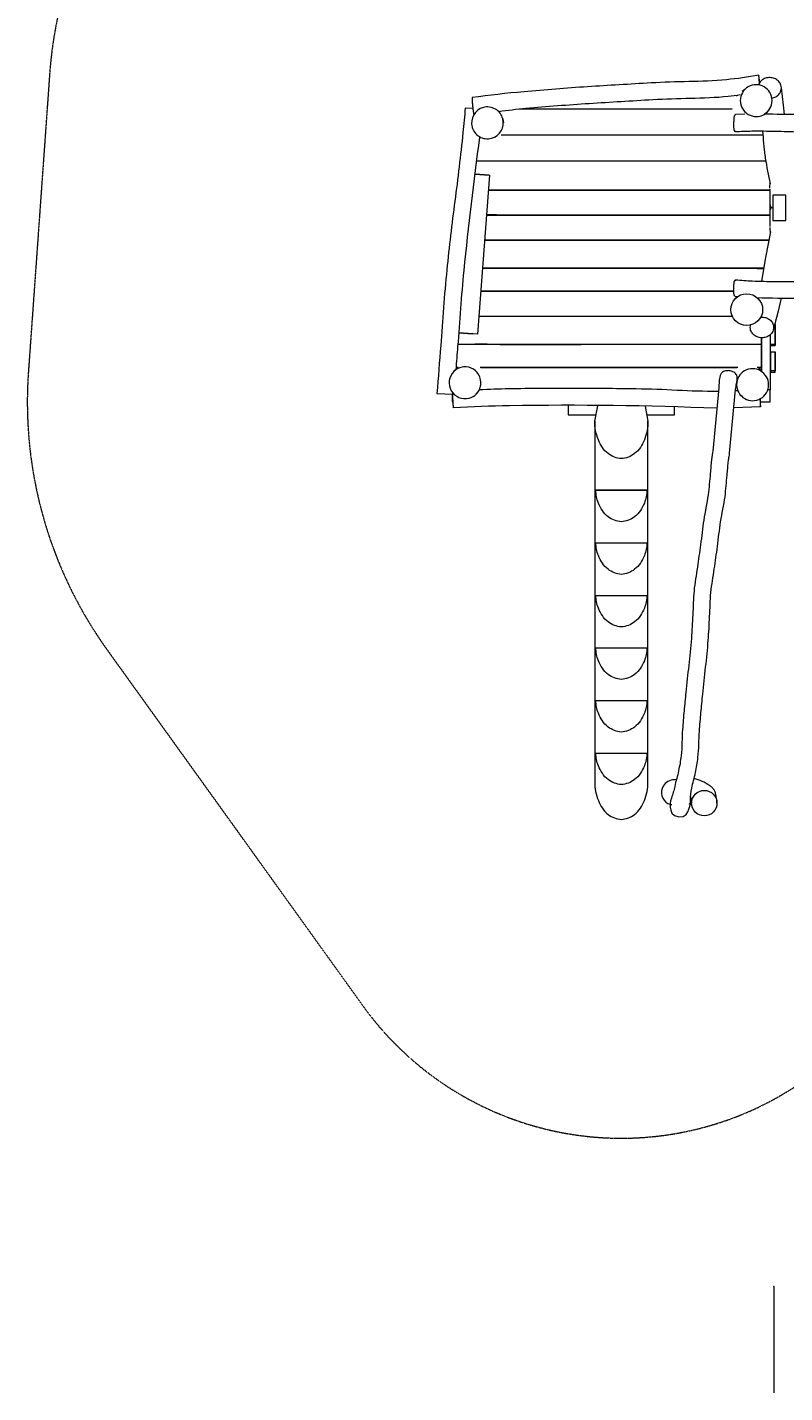
# Model space of a CAD drawing. Units: millimetres. Extents: x -2710 to 10793, y -5665 to 5984.
# Drawn here: x -2710 to 856, y -5317 to 1112 of the extents above; entities that cross this region are included whole.
import ezdxf

# ---------------------------------------------------------------- set-up
doc = ezdxf.new("R2010")
doc.units = ezdxf.units.MM
doc.linetypes.add('Kurze Strichlinie', pattern=[2.25, 1.5, -0.75])
doc.linetypes.add('Strichlinie', pattern=[3.75, 2.55, -1.2])
doc.layers.add('BT', color=4, linetype='Continuous', lineweight=35)
doc.layers.add('Scala', color=4, linetype='Continuous', lineweight=35)
doc.styles.add('Arial-1.800', font='arial.ttf', dxfattribs={"height": 1.8})
doc.dimstyles.new('Dim-Style 2', dxfattribs={"dimtxt": 0.18, "dimasz": 0.8, "dimexe": 0.4, "dimexo": 0, "dimgap": 0.2, "dimtad": 1, "dimdec": 3, "dimlfac": 0.001, "dimzin": 0, "dimdsep": 46, "dimtxsty": 'Arial-1.800', "dimblk": 'OBLIQUE', "dimcen": 0.09, "dimclrd": 2, "dimclre": 2, "dimclrt": 2, "dimadec": 0, "dimazin": 0, "dimtfac": 1, "dimtdec": 4, "dimtmove": 0, "dimatfit": 1, "dimfxl": 0.8, "dimfxlon": 1, "dimtolj": 1, "dimtzin": 0, "dimlwd": 15, "dimlwe": 15, "dimarcsym": 0})

# ---------------------------------------------------------------- blocks, each defined once
blk = doc.blocks.new('_OBLIQUE')
at = {"color": 0, "linetype": 'ByBlock', "lineweight": -2}
blk.add_line((-0.5, -0.5), (0.5, 0.5), dxfattribs=at)
blk = doc.blocks.new('*D35')
at = {"layer": 'Defpoints', "color": 0}
for p in [(1076.1, -4816.9), (804.8, -5316.9), (1076.1, -5316.9)]:
    blk.add_point(p, dxfattribs=at)
at = {"layer": 'Scala', "color": 2, "linetype": 'Continuous', "lineweight": 15}
for p, q in [((805.6, -4816.9), (804.4, -4816.9)), ((804.8, -4816.9), (804.8, -5316.9)), ((805.6, -5316.9), (804.4, -5316.9))]:
    blk.add_line(p, q, dxfattribs=at)
at = {"layer": 'Scala', "color": 2, "lineweight": 15, "xscale": 0.8, "yscale": 0.8, "zscale": 0.8}
for p, rotation in [((804.8, -4816.9), 90), ((804.8, -5316.9), 270)]:
    blk.add_blockref('_OBLIQUE', p, dxfattribs=dict(at, rotation=rotation))
at = {"layer": 'Scala', "color": 2, "insert": (803.7, -5066.9), "char_height": 1.8, "attachment_point": 5, "rotation": 90, "style": 'Arial-1.800'}
blk.add_mtext('\\A1;0.500', dxfattribs=at)

msp = doc.modelspace()

# ---------------------------------------------------------------- linework, layer by layer
at = {"layer": 'BT', "color": 3, "lineweight": 20}
for p, q in [((633.2223, 791.6526), (628.3848, 787.7997)), ((668.5568, 819.7946), (655.4145, 809.3275)), ((608.9398, 725.8239), (-392.064, 725.8239)), ((-374.3197, 727.8239), (608.9396, 727.8239)), ((-102.0588, 727.8239), (-102.0588, 725.8239)), ((-42.0588, 725.8239), (-42.0588, 727.8239)), ((774.6228, 713.7286), (763.9879, 705.2585)), ((-471.4964, 681.4295), (-467.5901, 662.6248)), ((-616.187, 642.5164), (-615.1294, 637.3318)), ((755.0848, 603.8239), (-479.1889, 603.8239)), ((-478.0337, 605.8239), (754.8891, 605.8239)), ((-474.7308, 603.8239), (-474.5874, 605.8239)), ((-414.5874, 605.8239), (-414.7308, 603.8239)), ((-102.0588, 605.8239), (-102.0588, 603.8239)), ((-42.0588, 603.8239), (-42.0588, 605.8239)), ((621.1003, 626.4483), (622.8412, 621.0831)), ((726.8001, 605.8239), (726.8001, 603.8239)), ((768.8478, 481.8097), (-594.5273, 481.8097)), ((-594.2901, 483.8239), (768.4745, 483.8239)), ((-539.2877, 481.8097), (-539.1372, 483.8239)), ((-483.4808, 481.8097), (-483.3364, 483.8239)), ((-423.3364, 483.8239), (-423.4808, 481.8097)), ((726.8001, 483.8239), (726.8001, 481.8097)), ((-535.1225, 415.3585), (-534.9756, 415.3475)), ((-493.3403, 344.3236), (-493.183, 346.5168)), ((-433.183, 346.5168), (-433.3403, 344.3236)), ((-102.0588, 346.5168), (-102.0588, 344.3236)), ((786.0203, 344.3236), (786.0596, 346.5168)), ((786.2145, 355.1661), (786.7522, 385.189)), ((786.8001, 226.538), (-548.9745, 226.538)), ((-441.6436, 228.538), (-441.787, 226.538)), ((-102.0588, 228.538), (-102.0588, 226.538)), ((-42.0588, 226.538), (-42.0588, 228.538)), ((726.8001, 228.538), (726.8001, 226.538)), ((786.8001, 226.538), (786.8001, 228.538)), ((786.8001, 173.7719), (786.8001, 226.538)), ((786.2145, 168.8061), (786.7522, 138.7832)), ((781.1873, 108.7524), (-557.7829, 108.7524)), ((-557.6334, 110.7524), (781.5579, 110.7524)), ((-510.2338, 108.7524), (-510.0904, 110.7524)), ((-450.0904, 110.7524), (-450.2338, 108.7524)), ((-102.0588, 110.7524), (-102.0588, 108.7524)), ((-42.0588, 108.7524), (-42.0588, 110.7524)), ((726.8001, 110.7524), (726.8001, 108.7524)), ((-567.5048, -21.2476), (757.3915, -21.2476)), ((-519.7034, -23.2966), (-519.5564, -21.2476)), ((-459.5564, -21.2476), (-459.7034, -23.2966)), ((-102.0588, -21.2476), (-102.0588, -23.2966)), ((-42.0588, -23.2966), (-42.0588, -21.2476)), ((623.248, -82.0578), (625.1738, -76.6936)), ((616.5971, -132.3904), (-575.8165, -132.3904)), ((-575.6143, -129.6863), (616.5671, -129.6863)), ((-527.5268, -132.3904), (-527.3329, -129.6863)), ((-467.3329, -129.6863), (-467.5268, -132.3904)), ((-102.0588, -129.6863), (-102.0588, -132.3904)), ((-42.0588, -132.3904), (-42.0588, -129.6863)), ((-535.9735, -250.1761), (-535.8301, -248.1761)), ((-475.8301, -248.1761), (-475.9735, -250.1761)), ((-102.0588, -248.1761), (-102.0588, -250.1761)), ((-42.0588, -250.1761), (-42.0588, -248.1761)), ((808.7535, -287.3708), (810.7279, -287.3708)), ((808.8001, -287.3708), (808.8001, -287.1865)), ((810.7279, -287.3708), (810.7279, -381.7398)), ((810.7279, -301.0298), (810.7279, -287.3708)), ((810.7279, -305.9967), (810.7279, -301.0298)), ((810.7279, -381.7398), (810.7279, -301.0298)), ((810.7279, -381.7398), (810.7279, -305.9967)), ((810.7279, -386.7067), (810.7279, -305.9967)), ((747.4103, -382.225), (-683.2927, -382.225)), ((-683.1278, -380.1761), (747.4103, -380.1761)), ((-42.0588, -382.225), (-42.0588, -380.1761)), ((726.8001, -380.1761), (726.8001, -382.225)), ((788.7279, -381.7398), (788.7279, -334.596)), ((810.7279, -381.7398), (788.7279, -381.7398)), ((810.7279, -381.7398), (810.7279, -386.7067)), ((788.7279, -416.7045), (810.7279, -416.7045)), ((788.7279, -505.941), (788.7279, -416.7045)), ((788.7279, -421.5119), (788.7279, -416.7045)), ((788.7279, -418.6275), (788.7279, -421.5119)), ((788.7279, -421.5119), (788.7279, -505.941)), ((810.7279, -416.7045), (810.7279, -505.941)), ((810.7279, -416.7045), (810.7279, -422.2423)), ((810.7279, -421.5119), (810.7279, -416.7045)), ((810.7279, -422.2423), (810.7279, -421.5119)), ((810.7279, -505.941), (810.7279, -422.2423)), ((-702.3111, -508.6398), (-695.0749, -501.4036)), ((-692.4675, -498.7962), (-682.286, -488.6147)), ((-684.9902, -491.3189), (-691.88, -491.3189)), ((-691.6676, -488.6147), (-681.9077, -488.6147)), ((-577.725, -488.6147), (635.4615, -488.6147)), ((630.7816, -491.3189), (-575.5265, -491.3189)), ((-553.2665, -491.3189), (-553.0726, -488.6147)), ((-493.0726, -488.6147), (-493.2665, -491.3189)), ((-102.0588, -488.6147), (-102.0588, -491.3189)), ((-42.0588, -491.3189), (-42.0588, -488.6147)), ((725.6104, -488.6147), (747.4103, -488.6147)), ((726.8001, -488.6147), (726.8001, -489.0036)), ((747.4103, -491.3189), (730.2929, -491.3189)), ((747.4103, -507.0604), (733.5496, -493.1996)), ((810.7279, -505.941), (788.7279, -505.941)), ((-710.4546, -615.3911), (-710.4546, -652.1761)), ((-708.3472, -615.5015), (-710.4546, -652.1761)), ((-596.245, -614.7058), (-590.3603, -608.8211)), ((635.3187, -599.0674), (624.3141, -599.452)), ((627.5566, -599.3387), (627.4835, -599.2656)), ((-710.4546, -652.1761), (-705.2405, -652.1761)), ((-38.1999, -742.2113), (-24.6687, -670.7946)), ((198.5179, -672.1089), (211.8001, -742.2113)), ((742.1668, -675.3814), (616.7631, -679.7648)), ((-38.1999, -742.2113), (-38.1999, -2441.2053)), ((211.8001, -2441.2053), (211.8001, -742.2113)), ((206.4462, -1067.9558), (-32.8461, -1067.9558)), ((-32.8461, -1562.9306), (206.4462, -1562.9306)), ((-32.8461, -2057.9053), (206.4462, -2057.9053)), ((346.377, -2429.8325), (336.3137, -2431.1514)), ((420.674, -2552.1914), (405.6097, -2544.7384)), ((412.6265, -2511.1838), (417.743, -2541.1838))]:
    msp.add_line(p, q, dxfattribs=at)
at = {"layer": 'BT', "color": 3, "linetype": 'Strichlinie', "lineweight": 20}
for p, q in [((-38.1999, -2441.2113), (-38.1999, -2441.2053)), ((211.8001, -2441.2053), (211.8001, -2441.2113)), ((336.3083, -2431.1514), (336.3137, -2431.1514))]:
    msp.add_line(p, q, dxfattribs=at)
at = {"layer": 'BT', "color": 2, "linetype": 'Kurze Strichlinie', "lineweight": 15, "flags": 128}
msp.add_lwpolyline([(2591.5931, 3862.5547), (3081.9211, 3072.9877, -0.005360224), (620.4904, 2841.0126, -0.004020151), (-67.4346, 2789.1788, 0.001340044), (-755.6275, 2741.0331, 0.372714542), (-2605.6345, 888.5877), (-2705.386, -509.8792, 0.175302371), (-2334.7792, -1819.0392), (-1131.4434, -3494.1353, 0.525343767), (1338.3784, -3445.7599), (1927.7856, -2553.5073), (2875.672, -2464.1746), (3069.3278, -2821.7201, 0.275252902), (4388.2884, -3607.3371), (5274.6425, -3607.3371, 0.297448506), (6647.7164, -2711.2145), (7273.4482, -1288.4491, 0.04014699), (8296.6664, -1216.8987, 0.014011213), (8502.3679, -1179.8742, 0.038238617), (8703.0875, -1121.6029, 0.031857629), (8894.5246, -1035.4965, 0.033141835), (9073.1892, -925.3082, 0.065712333), (9371.3967, -647.4282), (9862.9869, -613.0529, 0.414213562), (10790.7945, 454.2677), (10753.8891, 982.039, 0.414213562), (9686.5686, 1909.8466), (9194.9784, 1875.4712, 0.211807922), (8051.4523, 2289.8262), (7099.8999, 2223.2871, -0.13566152), (7137.8627, 2818.6917, -0.12159735), (7345.8412, 3139.3729, 0.093605164), (7571.2388, 3448.0594, 0.514504795), (6387.4629, 5582.6815), (4127.7738, 5973.803, 0.58314358)], format="xyb", close=True, dxfattribs=at)
at = {"layer": 'BT', "color": 3, "lineweight": 20, "extrusion": (0, 0, -1), "flags": 128}
for points in [[(-1730.0837, -86.0416, -0.000004947), (-1806.2099, -89.9503, -0.001660727)], [(-923.4833, 700.1919, -0.00405634), (-758.9488, 702.8587)], [(-788.6763, 374.8055, 0.009789178), (-766.2787, 495.6739, 0.004433808), (-765.2713, 502.1302, 0.006276476), (-764.4024, 508.6066, 0.011632004), (-753.2139, 622.942)], [(-786.8001, 248.1014, 0.061095367), (-786.8853, 248.8251, 0.045805654), (-788.7862, 254.3593, -0.015283124), (-791.0207, 259.7674, -0.000036072), (-791.8589, 261.9861)], [(-634.6252, -157.4187), (-624.077, -156.686, 0.108241668), (-619.1699, -151.4411, 0.065831654), (-618.199, -149.1764, 0.018435459), (-617.6212, -146.7811, 0.041182952), (-616.8715, -140.4298, -0.002442172), (-616.6154, -134.0396, 0.014683207), (-616.3441, -116.6224, 0.014606601), (-617.0929, -99.2193, -0.00228565), (-617.5264, -92.819, 0.040579879), (-618.4482, -86.4705, 0.017583759), (-619.0894, -84.0647, 0.06674022), (-620.1248, -81.8005, 0.109183847), (-625.1738, -76.6936)], [(-625.1738, -76.6936, -0.013580964), (-703.4742, -82.1328, -0.009358189), (-813.7301, -84.7218, 0.00091349), (-924.014, -85.4485, 0.000412854)], [(-742.5215, -253.4011, 0.057926106), (-748.8676, -252.6634, 0.057088083), (-763.0205, -254.2846, 0.061311661), (-776.3994, -259.177, 0.090846248), (-792.2363, -271.3225, 0.110959893), (-802.0549, -288.6982, 0.147725712), (-802.0549, -313.8649)], [(-802.0549, -313.8649, 0.069312265), (-796.554, -325.5906, 0.104443444), (-782.0165, -340.1345, 0.086291613), (-763.1191, -348.2431, 0.086383658), (-741.7942, -349.5419, 0.090630977), (-721.3359, -343.3861, 0.090846248), (-705.499, -331.2406, 0.110959893), (-695.6804, -313.8649, 0.073464219), (-693.8215, -301.2816, 0.073464219), (-695.6804, -288.6982, 0.072785498), (-696.4048, -287.1541)], [(-536.1943, -682.125, -0.01450879), (439.2876, -670.4036, -0.008971804), (703.0039, -679.6225, 0.023514101), (703.8888, -674.2667, 0.016041232), (704.5089, -666.9583, -0.001100034), (704.9104, -659.6346, 0.015098393), (706.3053, -607.5469)], [(-211.8001, -742.2113, 0.107468544), (-195.0532, -830.5996, 0.043251525), (-176.3295, -865.8885, 0.084642825), (-149.3001, -895.3044, 0.149370884), (-86.8001, -918.988, 0.149370884), (-24.3001, -895.3044, 0.084642825), (2.7294, -865.8885, 0.043251525), (21.4531, -830.5996, 0.107468544), (38.1999, -742.2113)], [(-206.4462, -1067.9558, 0.107468544), (-195.0532, -1128.087, 0.043251525), (-176.3295, -1163.3759, 0.084642825), (-149.3001, -1192.7917, 0.149370884), (-86.8001, -1216.4753, 0.149370884), (-24.3001, -1192.7917, 0.084642825), (2.7294, -1163.3759, 0.043251525), (21.4531, -1128.087, 0.107468544), (32.8461, -1067.9558)], [(-206.4462, -1562.9306, 0.107468544), (-195.0532, -1623.0617, 0.043251525), (-176.3295, -1658.3506, 0.084642825), (-149.3001, -1687.7665, 0.149370884), (-86.8001, -1711.4501, 0.149370884), (-24.3001, -1687.7665, 0.084642825), (2.7294, -1658.3506, 0.043251525), (21.4531, -1623.0617, 0.107468544), (32.8461, -1562.9306)], [(-206.4462, -2057.9053, 0.107468544), (-195.0532, -2118.0365, 0.043251525), (-176.3295, -2153.3254, 0.084642825), (-149.3001, -2182.7412, 0.149370884), (-86.8001, -2206.4248, 0.149370884), (-24.3001, -2182.7412, 0.084642825), (2.7294, -2153.3254, 0.043251525), (21.4531, -2118.0365, 0.107468544), (32.8461, -2057.9053)], [(-417.743, -2541.1838, 0.416045784), (-477.369, -2481.1838, 0.416045784), (-536.9951, -2541.1838)], [(-536.9951, -2541.1838, 0.416045784), (-477.369, -2601.1838, 0.416045784), (-417.743, -2541.1838)]]:
    msp.add_lwpolyline(points, format="xyb", dxfattribs=at)
at = {"layer": 'BT', "color": 3, "lineweight": 20, "flags": 128}
for points in [[(1805.113, -169.9427, -0.000004947), (1728.9868, -166.0339, -0.005943975)], [(733.4609, 886.0899, -0.023208111), (581.5245, 865.2783, -0.019002575), (404.0316, 856.0901, 0.010593371), (226.4094, 849.8876, 0.00208146), (-72.7429, 831.8405, 0.006534355), (-371.5399, 808.6415, 0.010842547), (-616.3429, 781.0492, 0.023783791), (-616.4791, 775.6708, 0.016238519), (-616.079, 768.3649, -0.00115266), (-615.4587, 761.0744, 0.005537613), (-613.5884, 741.1608, 0.005514886), (-611.2784, 721.2934, -0.001100034), (-610.367, 714.0156, 0.016041232), (-609.2386, 706.7682, 0.023514101), (-607.9823, 701.4873), (-604.1953, 701.9141)], [(774.6228, 713.7286, 0.268031127), (794.0244, 786.1263, 0.577027217), (668.5568, 819.7946)], [(840.2157, 826.5216, 0.072785498), (838.3394, 839.1049, 0.110959893), (828.5208, 856.4806, 0.090846248), (812.6839, 868.6262, 0.090630977), (792.2256, 874.782, 0.086383658), (770.9007, 873.4832, 0.086291613), (752.0033, 865.3745, 0.104443444), (737.4658, 850.8307, 0.069312265), (731.9926, 839.1639)], [(733.4609, 886.0899, 0.023783791), (733.3246, 880.7116, 0.016238519), (733.7247, 873.4056, -0.00115266), (734.345, 866.1151, 0.006389643), (736.0878, 847.8933)], [(738.4034, 851.9096, 0.006369965), (736.757, 866.2838, -0.001100034), (735.8456, 873.5616, 0.016041232), (734.7172, 880.8089, 0.023514101), (733.4609, 886.0899)], [(645.6219, 793.351, -0.023208111), (589.885, 785.7164, -0.019002575), (412.3922, 776.5282, 0.010593371), (234.77, 770.3257, 0.00208146), (-64.3824, 752.2786, 0.006534355), (-363.1793, 729.0796, 0.010842547), (-490.6404, 714.7132)], [(668.5568, 819.7946, 0.268030055), (649.1548, 747.3965, 0.577032614), (774.6228, 713.7286)], [(794.0252, 778.9348, 0.058791343), (799.4036, 779.56, 0.086291613), (818.3011, 787.6687, 0.104443444), (832.8386, 802.2125, 0.142150776), (840.2157, 826.5216)], [(-612.2611, 729.8732), (-648.6278, 731.7791, -0.006775884), (-659.0545, 616.4267, -0.007391509), (-697.4927, 293.517, 0.008622776), (-735.1356, -29.4863, 0.006810196), (-750.3839, -208.1254, -0.00195396), (-763.8965, -386.9042, 0.000474109), (-781.5537, -611.6649), (-706.3054, -615.6085)], [(-471.4964, 681.4295, 0.414804049), (-563.0811, 734.339, 0.413341668), (-616.187, 642.5164)], [(-616.187, 642.5164, 0.414798818), (-524.6017, 589.6065, 0.413351165), (-471.4964, 681.4295)], [(667.5261, 702.5469), (624.5047, 701.0657, 0.109183847), (619.4196, 695.9947, 0.06674022), (618.3682, 693.7378, 0.017583759), (617.71, 691.3366, 0.040579879), (616.7433, 684.9949, -0.00228565), (616.2644, 678.5978, 0.014606601), (615.3924, 661.2004, 0.014683207), (615.5403, 643.7818, -0.002442172), (615.7512, 637.3899, 0.041182952), (616.4558, 631.0335, 0.018435459), (617.0166, 628.6341, 0.065831654), (617.9714, 626.3626, 0.108241668), (622.8412, 621.0831)], [(622.8412, 621.0831, -0.012656165), (701.2819, 623.7837, -0.008477741), (811.5658, 622.918, 0.000121634), (921.8199, 620.2093, -0.00012226)], [(-581.2376, 594.6368, 0.00923842), (-655.2452, -33.6732, 0.006810196), (-670.4935, -212.3123, -0.00195396), (-684.0061, -391.091, 0.000474109), (-692.5525, -499.8786)], [(786.8001, 275.8708, 0.061095367), (786.8853, 275.1471, 0.045805654), (788.7862, 269.6129, -0.015283124), (791.0207, 264.2048, -0.000036072), (791.8589, 261.9861)], [(922.9172, -165.4409, -0.003308735), (724.8071, -162.4624)], [(-702.3111, -508.6398, 0.766478427), (-629.8214, -634.072, 0.131761829), (-596.245, -614.7058)], [(-596.245, -614.7058, 0.766484888), (-668.7345, -489.2734, 0.131759645), (-702.3111, -508.6398)], [(757.9057, -517.8672, 0.580280135), (632.266, -551.1443, 0.267622226), (651.8397, -623.9333)], [(651.8397, -623.9333, 0.580265656), (777.4778, -590.6561, 0.267621852), (757.9057, -517.8672)], [(543.7023, -602.2697, -0.016149645), (540.4608, -602.383, -0.013906463), (348.851, -597.5596, 0.009420496), (157.2921, -591.0175, 0.003140276), (-142.3906, -588.3151, 0.004934327), (-442.0779, -590.4523, 0.008971804), (-582.3742, -595.3567)], [(739.3679, -635.1032, 0.006509204), (740.2602, -655.3936, -0.001100034), (740.6617, -662.7173, 0.016041232), (741.2818, -670.0257, 0.023514101), (742.1668, -675.3814)], [(742.1668, -675.3814, 0.023783791), (742.6778, -670.0257, 0.016238519), (742.7884, -662.7096, -0.00115266), (742.6781, -655.3936, 0.007187992), (742.085, -633.54)], [(-38.1999, -2441.2053, 0.107468544), (-21.4531, -2529.5937, 0.043251525), (-2.7294, -2564.8826, 0.084642825), (24.3001, -2594.2985, 0.149370884), (86.8001, -2617.982, 0.149370884), (149.3001, -2594.2985, 0.084642825), (176.3295, -2564.8826, 0.043251525), (195.0532, -2529.5937, 0.107468544), (211.8001, -2441.2053)], [(336.3137, -2431.1514, 0.268140155), (284.0263, -2461.1514, 0.200337698), (278.0449, -2506.7243, 0.198705981), (306.1256, -2543.113, 0.131253953), (324.1179, -2547.9039)], [(536.9951, -2541.1838, 0.035867836), (533.3791, -2511.1838, -0.005933058), (530.5911, -2495.845, 0.089743671), (525.2902, -2481.1838, 0.078450055), (515.4089, -2469.0274, 0.027716675), (503.1909, -2459.2223, 0.098076749), (428.9872, -2425.6098)]]:
    msp.add_lwpolyline(points, format="xyb", dxfattribs=at)
for points in [[(854.8203, 701.3048), (849.8992, 746.0879), (840.2157, 826.5216)], [(786.8001, 228.538), (786.8001, 344.3236), (-540.166, 344.3236)], [(-540.002, 346.5168), (786.8001, 346.5168), (786.8001, 350.1955)], [(800.5638, 261.9861), (792.3629, 261.9861), (791.8589, 261.9861)], [(788.6763, 149.1667), (766.2787, 28.2983), (746.3547, -82.7775)], [(810.7279, -381.7398), (810.9656, -381.7398), (810.9656, -297.3046), (810.7279, -297.3046), (810.7279, -305.9967)], [(-545.4431, -382.225), (-545.2962, -380.1761), (-603.6775, -380.1761), (-603.8306, -382.225)], [(-485.2962, -380.1761), (-485.4431, -382.225), (-102.0588, -382.225), (-102.0588, -380.1761)], [(788.7279, -381.7398), (788.7279, -386.7067), (810.7279, -386.7067)], [(810.7279, -416.7045), (810.7279, -499.8854), (810.7279, -505.941)], [(788.7279, -505.941), (788.7279, -511.9966), (810.7279, -511.9966), (810.7279, -505.941)], [(757.9057, -517.8672), (757.2325, -516.8825), (755.4264, -515.0764)], [(651.8397, -623.9333), (651.1665, -622.9485), (647.1602, -618.9423)], [(742.596, -652.1761), (786.8001, -652.1761), (786.8001, -595.6376)], [(-163.1999, -670.6639), (-163.1999, -712.2113), (-32.5159, -712.2113)], [(206.116, -712.2113), (336.8001, -712.2113), (336.8001, -676.2106)]]:
    msp.add_lwpolyline(points, dxfattribs=at)
at = {"layer": 'BT', "color": 3, "lineweight": 20, "extrusion": (0, 0, -1), "flags": 128}
for points in [[(42.0588, 483.8239), (42.0588, 481.8097), (102.0588, 481.8097), (102.0588, 483.8239)], [(534.9756, 415.3475), (534.8553, 415.3385), (590.8493, -333.4077), (678.835, -326.8278), (614.3962, -331.6468)], [(535.4394, 415.3822), (601.7675, 420.3425), (535.1225, 415.3585)], [(534.9756, 415.3475), (535.0421, 415.3525), (535.1225, 415.3585)], [(-726.8001, 346.5168), (-726.8001, 344.3236), (42.0588, 344.3236), (42.0588, 346.5168)], [(501.787, 226.538), (501.6436, 228.538), (548.8249, 228.538), (-786.8001, 228.538)], [(-726.8001, -21.2476), (-726.8001, -23.2966), (-757.0239, -23.2966), (567.6581, -23.2966)], [(-839.6255, -164.1886), (-824.648, -224.5051), (-802.0549, -313.8649)], [(584.4754, -248.1761), (-610.4672, -248.1761), (-611.0031, -250.1761), (584.625, -250.1761)], [(-787.4103, -335.9261), (-787.4103, -595.6376), (-774.61, -595.6376)], [(-810.7279, -505.941), (-810.7279, -418.6275), (-810.7279, -421.5119)]]:
    msp.add_lwpolyline(points, dxfattribs=at)
at = {"layer": 'BT', "color": 3, "lineweight": 20, "flags": 128}
msp.add_lwpolyline([(800.5638, 322.0672), (800.5638, 201.905), (860.5638, 201.905), (860.5638, 322.0672)], close=True, dxfattribs=at)
at = {"layer": 'BT', "color": 3, "lineweight": 20, "extrusion": (1, -4.12998e-11, 0), "elevation": 747.4103, "flags": 128}
msp.add_lwpolyline([(-510.448, 0), (-349.7303, 0), (-509.8068, 0)], dxfattribs=at)
at = {"layer": 'BT', "color": 3, "lineweight": 20, "flags": 128}
msp.add_lwpolyline([(435.8105, -2397.4658, 0.006456757), (442.559, -2362.2109, 0.016442853), (447.6864, -2326.684, 0.023073441), (451.6875, -2264.5564, -0.013428071), (454.4899, -2202.3632, -0.005290792), (461.6815, -2115.3526, -0.001340215), (470.0264, -2028.4451, -0.004384838), (483.6782, -1901.5573, 0.009812701), (495.9518, -1774.5289, 0.00613816), (499.5479, -1718.7835, -0.000866255), (502.5561, -1663.0033, 0.007000994), (504.9205, -1606.2093, -0.017465096), (508.4728, -1549.4772, -0.017244212), (515.8711, -1493.7316, 0.006338511), (524.4833, -1438.1605, 0.000012664), (531.9812, -1385.3559, 0.001734784), (539.2945, -1332.5254, 0.004632677), (546.5767, -1274.4876, -0.00868114), (554.3285, -1216.5107, -0.012520127), (564.8063, -1157.3599, 0.016149701), (574.8545, -1098.1346, 0.01258067), (580.4767, -1047.5102, -0.001814604), (585.0077, -996.7764, 0.006744174), (587.4529, -965.9719, -0.013096763), (590.2893, -935.2009, -0.01932008), (593.6472, -913.9544, 0.025414528), (596.7459, -892.6686), (624.8258, -594.0096, -0.036540696), (629.6364, -565.4359, 0.078460301), (632.0457, -536.5604, 0.0373079), (630.9466, -529.1855, 0.086719828), (628.0737, -522.3049, 0.085448755), (621.1454, -514.7022, 0.090446302), (612.0259, -509.9441, -0.017634058), (603.649, -507.0208, 0.066757382), (595.0262, -504.9316, 0.06713823), (586.1764, -505.1944, -0.018771881), (577.3931, -506.309, 0.09114674), (567.4946, -509.0536, 0.087145659), (559.1712, -515.0729, 0.091118626), (555.0474, -521.2441, 0.027359572), (552.4839, -528.2096, 0.061013592), (547.4063, -556.7497, -0.009888524), (545.2641, -585.6588), (517.1842, -884.3178, -0.025414528), (514.0854, -905.6036, 0.01932008), (510.7276, -926.8501, 0.013096763), (507.8912, -957.6211, -0.006744174), (505.4459, -988.4256, 0.001814604), (500.9149, -1039.1594, -0.01258067), (495.2927, -1089.7838, -0.016149701), (485.2445, -1149.0091, 0.012520127), (474.7667, -1208.1599, 0.00868114), (467.0149, -1266.1368, -0.004632677), (459.7327, -1324.1746, -0.001734784), (452.4194, -1377.0051, -0.000012664), (444.9215, -1429.8097, -0.006338511), (436.3094, -1485.3807, 0.017244212), (428.911, -1541.1264, 0.017465096), (425.3588, -1597.8585, -0.007000994), (422.9943, -1654.6525, 0.000866255), (419.9862, -1710.4327, -0.00613816), (416.39, -1766.178, -0.009812701), (404.1164, -1893.2065, 0.004384838), (390.4647, -2020.0943, 0.001340215), (382.1198, -2107.0018, 0.005290792), (374.9282, -2194.0124, 0.013428071), (372.1258, -2256.2056, -0.023073441), (368.1246, -2318.3332, -0.016442853), (362.9972, -2353.8601, -0.006456757), (356.2488, -2389.115, -0.017918944), (347.3101, -2425.9804, 0.01794163), (338.3731, -2462.8461, -0.041635595), (322.4518, -2517.154, 0.162135512), (319.797, -2573.6854), (323.7851, -2587.8444), (337.3638, -2599.3283), (356.8947, -2605.06), (377.1446, -2603.5037), (392.6876, -2595.0764), (399.3588, -2582.0362, 0.120119548), (412.4062, -2527.2466, -0.051862712), (417.9348, -2471.1969, -0.01794163), (426.8718, -2434.3312, 0.017918944)], format="xyb", close=True, dxfattribs=at)
at = {"layer": 'BT', "color": 3, "lineweight": 20, "extrusion": (3.80077e-15, -1, 0), "elevation": 1067.9558, "flags": 128}
msp.add_lwpolyline([(-32.8461, 0), (206.4462, 0)], dxfattribs=at)
at = {"layer": 'BT', "color": 3, "lineweight": 20, "extrusion": (0, 0, -1), "flags": 128}
for points in [[(-206.4462, -1315.4432, 0.107468544), (-195.0532, -1375.5744, 0.043251525), (-176.3295, -1410.8633, 0.084642825), (-149.3001, -1440.2791, 0.149370884), (-86.8001, -1463.9627, 0.149370884), (-24.3001, -1440.2791, 0.084642825), (2.7294, -1410.8633, 0.043251525), (21.4531, -1375.5744, 0.107468544), (32.8461, -1315.4432)], [(-206.4462, -1810.4179, 0.107468544), (-195.0532, -1870.5491, 0.043251525), (-176.3295, -1905.838, 0.084642825), (-149.3001, -1935.2539, 0.149370884), (-86.8001, -1958.9375, 0.149370884), (-24.3001, -1935.2539, 0.084642825), (2.7294, -1905.838, 0.043251525), (21.4531, -1870.5491, 0.107468544), (32.8461, -1810.4179)], [(-206.4462, -2305.3927, 0.107468544), (-195.0532, -2365.5239, 0.043251525), (-176.3295, -2400.8128, 0.084642825), (-149.3001, -2430.2286, 0.149370884), (-86.8001, -2453.9122, 0.149370884), (-24.3001, -2430.2286, 0.084642825), (2.7294, -2400.8128, 0.043251525), (21.4531, -2365.5239, 0.107468544), (32.8461, -2305.3927)]]:
    msp.add_lwpolyline(points, format="xyb", close=True, dxfattribs=at)
at = {"layer": 'BT', "color": 3, "lineweight": 20, "extrusion": (0, -1, 0), "flags": 128}
for elevation in [1562.9306, 2057.9053]:
    msp.add_lwpolyline([(-32.8461, 0), (206.4462, 0)], dxfattribs=dict(at, elevation=elevation))
at = {"layer": 'BT', "color": 3, "lineweight": 20}
msp.add_circle((677.1943, -217.3015), 75, dxfattribs=at)

# ---------------------------------------------------------------- dimensions: what is measured, and where the dimension line sits
at = {"layer": 'Scala'}
dim = msp.add_linear_dim(base=(804.7763, -5316.9449), p1=(1076.1119, -4816.9449), p2=(1076.1119, -5316.9449), angle=90, dimstyle='Dim-Style 2', override={"dimscale": 0}, dxfattribs=at)
dim.commit()
dim.dimension.update_dxf_attribs({"geometry": '*D35', "text_midpoint": (803.6574, -5066.9449)})

doc.saveas('drawing.dxf')
